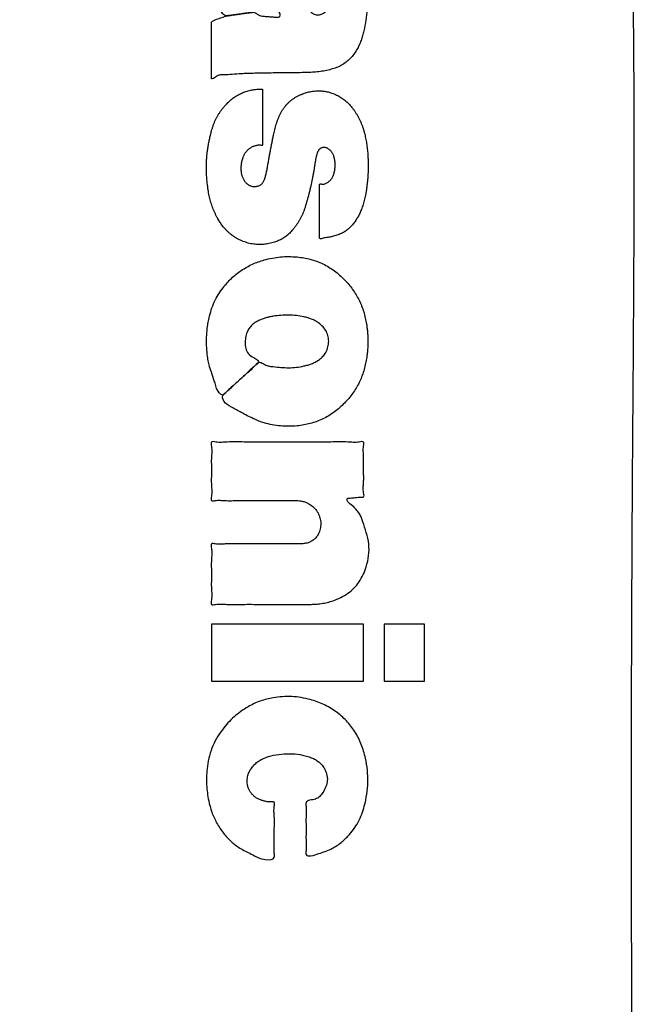
# Model space of a CAD drawing. Units: inches. Extents: x -410 to 57, y -193 to 248.
# Drawn here: x -185 to -182, y 131 to 136 of the extents above; entities that cross this region are included whole.
import ezdxf

# ---------------------------------------------------------------- set-up
doc = ezdxf.new("R2010")
doc.units = ezdxf.units.IN
for name, color, linetype in [('1', 7, 'Continuous'), ('_U_5916_U_5F62_U_7DDA', 7, 'Continuous'), ('_U_6587_U_5B57', 7, 'Continuous')]:
    doc.layers.add(name, color=color, linetype=linetype)

# ---------------------------------------------------------------- blocks, each defined once
blk = doc.blocks.new('a', base_point=(-1290.925, 1374.7218))
at = {"layer": '_U_5916_U_5F62_U_7DDA', "color": 7, "linetype": 'Continuous'}
blk.add_open_spline([(-2618.0925, 1318.1295), (-2618.2111, 1318.2861), (-2618.4538, 1318.6067), (-2618.596, 1319.2591), (-2618.6254, 1319.9686), (-2618.5311, 1321.1255), (-2618.5188, 1322.6847), (-2618.5829, 1324.884), (-2618.5909, 1327.3253), (-2618.5654, 1330.0844), (-2618.5565, 1332.923), (-2618.5654, 1335.7616), (-2618.5908, 1338.5206), (-2618.583, 1340.9621), (-2618.5186, 1343.161), (-2618.5319, 1344.7213), (-2618.6243, 1345.8763), (-2618.5996, 1346.5907), (-2618.4436, 1347.2287), (-2618.1243, 1347.7624), (-2617.5656, 1348.0608), (-2616.9304, 1348.1824), (-2616.2641, 1348.1999), (-2615.2788, 1348.1407), (-2613.9793, 1348.1315), (-2612.2631, 1348.1686), (-2610.4407, 1348.1827), (-2608.6184, 1348.1686), (-2606.9022, 1348.1315), (-2605.6027, 1348.1407), (-2604.6174, 1348.1999), (-2603.9511, 1348.1824), (-2603.3159, 1348.0608), (-2602.7571, 1347.7624), (-2602.4379, 1347.2287), (-2602.2819, 1346.5907), (-2602.2571, 1345.8763), (-2602.3496, 1344.7213), (-2602.3629, 1343.161), (-2602.2985, 1340.9621), (-2602.2906, 1338.5206), (-2602.316, 1335.7616), (-2602.325, 1332.923), (-2602.316, 1330.0844), (-2602.2906, 1327.3254), (-2602.2985, 1324.8839), (-2602.3629, 1322.685), (-2602.3496, 1321.1247), (-2602.2571, 1319.9697), (-2602.2819, 1319.2553), (-2602.4379, 1318.6173), (-2602.7572, 1318.0838), (-2603.3159, 1317.7853), (-2603.9511, 1317.6635), (-2604.6174, 1317.646), (-2605.6027, 1317.7053), (-2606.9022, 1317.7145), (-2608.6184, 1317.6774), (-2610.4408, 1317.6633), (-2612.2631, 1317.6775), (-2613.9795, 1317.7143), (-2615.2782, 1317.7059), (-2616.265, 1317.6451), (-2616.9271, 1317.667), (-2617.5768, 1317.7736), (-2617.9234, 1318.0128), (-2618.0925, 1318.1295)], degree=3, knots=[0, 0, 0, 0, 0.582946, 1.192986, 1.959196, 2.714745, 4.669635, 6.634323, 9.315467, 11.992847, 14.912002, 17.831156, 20.508532, 23.189679, 25.154376, 27.109257, 27.864797, 28.631015, 29.241132, 29.824126, 30.433357, 31.073008, 31.756003, 32.426553, 34.034427, 35.651986, 37.576688, 39.501391, 41.118949, 42.726823, 43.397374, 44.080369, 44.720019, 45.32925, 45.912244, 46.522362, 47.28858, 48.044119, 49.999001, 51.963697, 54.644845, 57.322221, 60.241374, 63.16053, 65.83791, 68.519053, 70.483742, 72.438632, 73.194181, 73.960391, 74.570431, 75.153377, 75.762643, 76.402306, 77.085295, 77.755853, 79.363732, 80.981286, 82.905988, 84.830691, 86.448244, 88.056124, 88.726681, 89.409671, 90.049334, 90.6586, 90.6586, 90.6586, 90.6586], dxfattribs=at)
at = {"layer": '_U_6587_U_5B57', "color": 2, "linetype": 'Continuous'}
for points in [[(-2606.3289, 1334.6369), (-2606.3289, 1334.0942), (-2604.8775, 1334.0942), (-2604.8775, 1334.6369), (-2606.3289, 1334.6369), (-2606.3289, 1334.6369)], [(-2604.6803, 1334.6369), (-2604.6803, 1334.0942), (-2604.2968, 1334.0942), (-2604.2968, 1334.6369), (-2604.6803, 1334.6369), (-2604.6803, 1334.6369)]]:
    blk.add_lwpolyline(points, close=True, dxfattribs=at)
for points, knots in [([(-2606.0441, 1339.8877), (-2606.025, 1339.8888), (-2605.987, 1339.8909), (-2605.9301, 1339.8922), (-2605.8672, 1339.8932), (-2605.7979, 1339.8945), (-2605.7233, 1339.8959), (-2605.6494, 1339.8972), (-2605.5756, 1339.8981), (-2605.5009, 1339.8981), (-2605.4304, 1339.8988), (-2605.3649, 1339.9014), (-2605.3047, 1339.9065), (-2605.2449, 1339.9158), (-2605.1883, 1339.9292), (-2605.1351, 1339.9465), (-2605.0869, 1339.9687), (-2605.0432, 1339.9976), (-2605.0041, 1340.0326), (-2604.9702, 1340.0734), (-2604.9422, 1340.1169), (-2604.9191, 1340.1611), (-2604.9006, 1340.2053), (-2604.886, 1340.2509), (-2604.87, 1340.3151), (-2604.8542, 1340.3982), (-2604.8425, 1340.4991), (-2604.8373, 1340.5993), (-2604.8384, 1340.6997), (-2604.8463, 1340.8009), (-2604.8585, 1340.8829), (-2604.8708, 1340.9444), (-2604.8812, 1340.9858), (-2604.8941, 1341.0266), (-2604.9125, 1341.0739), (-2604.9386, 1341.1268), (-2604.9756, 1341.1817), (-2605.0205, 1341.2293), (-2605.0721, 1341.2697), (-2605.1298, 1341.3022), (-2605.1834, 1341.3227), (-2605.2294, 1341.3344), (-2605.2671, 1341.3404), (-2605.3051, 1341.3427), (-2605.3327, 1341.3407), (-2605.3495, 1341.3372), (-2605.3566, 1341.3357), (-2605.3635, 1341.3346), (-2605.3704, 1341.3312), (-2605.371, 1341.3238), (-2605.3689, 1341.3131), (-2605.3688, 1341.298), (-2605.3712, 1341.2768), (-2605.372, 1341.2525), (-2605.3719, 1341.2232), (-2605.3726, 1341.1918), (-2605.3737, 1341.1576), (-2605.3745, 1341.1225), (-2605.3753, 1341.0864), (-2605.3762, 1341.0502), (-2605.3771, 1341.0151), (-2605.3777, 1340.9809), (-2605.3785, 1340.9496), (-2605.3797, 1340.9203), (-2605.3802, 1340.896), (-2605.3796, 1340.8747), (-2605.3803, 1340.8596), (-2605.3817, 1340.8491), (-2605.3821, 1340.8375), (-2605.3589, 1340.8352), (-2605.3394, 1340.8416), (-2605.3142, 1340.8385), (-2605.2909, 1340.8272), (-2605.2645, 1340.8142), (-2605.2366, 1340.7949), (-2605.2159, 1340.7678), (-2605.2015, 1340.7372), (-2605.1912, 1340.7051), (-2605.1852, 1340.6724), (-2605.183, 1340.6397), (-2605.1842, 1340.607), (-2605.1888, 1340.5741), (-2605.1979, 1340.5419), (-2605.2118, 1340.5119), (-2605.2316, 1340.4855), (-2605.2578, 1340.4653), (-2605.2844, 1340.454), (-2605.3085, 1340.4492), (-2605.3291, 1340.4494), (-2605.3487, 1340.4554), (-2605.3659, 1340.4651), (-2605.3807, 1340.4768), (-2605.3929, 1340.4902), (-2605.4025, 1340.5054), (-2605.4092, 1340.5196), (-2605.4139, 1340.5321), (-2605.4173, 1340.5426), (-2605.4205, 1340.5532), (-2605.4271, 1340.5763), (-2605.4364, 1340.612), (-2605.4474, 1340.6607), (-2605.4571, 1340.7097), (-2605.4653, 1340.7555), (-2605.4726, 1340.7979), (-2605.4794, 1340.8368), (-2605.4866, 1340.8757), (-2605.4952, 1340.9191), (-2605.5056, 1340.9669), (-2605.5182, 1341.019), (-2605.5321, 1341.0707), (-2605.5477, 1341.1204), (-2605.5656, 1341.1677), (-2605.5871, 1341.2118), (-2605.6143, 1341.2526), (-2605.6446, 1341.2886), (-2605.6766, 1341.3202), (-2605.7099, 1341.3467), (-2605.7458, 1341.3684), (-2605.7841, 1341.3857), (-2605.8247, 1341.3982), (-2605.8668, 1341.4064), (-2605.9093, 1341.4108), (-2605.9518, 1341.4112), (-2605.9942, 1341.4074), (-2606.0406, 1341.3989), (-2606.0904, 1341.3844), (-2606.1416, 1341.3621), (-2606.1886, 1341.3333), (-2606.2307, 1341.2989), (-2606.2677, 1341.2591), (-2606.2992, 1341.2139), (-2606.3242, 1341.1641), (-2606.344, 1341.109), (-2606.359, 1341.0503), (-2606.3687, 1340.9893), (-2606.3736, 1340.9286), (-2606.3734, 1340.8686), (-2606.3675, 1340.8088), (-2606.3564, 1340.7487), (-2606.3411, 1340.6888), (-2606.3202, 1340.6316), (-2606.2911, 1340.5789), (-2606.2633, 1340.5315), (-2606.2402, 1340.4872), (-2606.2173, 1340.4523), (-2606.1888, 1340.4391), (-2606.1723, 1340.4413), (-2606.1618, 1340.4432), (-2606.1476, 1340.4452), (-2606.1276, 1340.4477), (-2606.1054, 1340.4507), (-2606.0804, 1340.4543), (-2606.0546, 1340.4579), (-2606.0286, 1340.4614), (-2606.0035, 1340.4647), (-2605.9815, 1340.4678), (-2605.9619, 1340.4711), (-2605.9469, 1340.4727), (-2605.9369, 1340.474), (-2605.9272, 1340.4739), (-2605.9335, 1340.4927), (-2605.9551, 1340.4979), (-2605.9801, 1340.5171), (-2606.0024, 1340.5411), (-2606.0117, 1340.5717), (-2606.0227, 1340.5994), (-2606.0327, 1340.6279), (-2606.0393, 1340.6575), (-2606.0427, 1340.6857), (-2606.0442, 1340.7125), (-2606.0436, 1340.7377), (-2606.0403, 1340.7627), (-2606.0348, 1340.7856), (-2606.0277, 1340.8064), (-2606.0188, 1340.8247), (-2606.0069, 1340.8413), (-2605.9935, 1340.8553), (-2605.9793, 1340.867), (-2605.9645, 1340.8763), (-2605.9485, 1340.8833), (-2605.9287, 1340.8886), (-2605.905, 1340.8905), (-2605.8784, 1340.8859), (-2605.8547, 1340.8731), (-2605.8371, 1340.857), (-2605.824, 1340.8408), (-2605.8145, 1340.8257), (-2605.8066, 1340.8097), (-2605.7965, 1340.7856), (-2605.7848, 1340.753), (-2605.7716, 1340.712), (-2605.7583, 1340.6711), (-2605.7456, 1340.628), (-2605.736, 1340.58), (-2605.7178, 1340.534), (-2605.6938, 1340.4941), (-2605.6743, 1340.4665), (-2605.6698, 1340.4279), (-2605.7134, 1340.4275), (-2605.7482, 1340.4308), (-2605.7894, 1340.4337), (-2605.8236, 1340.4361), (-2605.8541, 1340.4395), (-2605.8817, 1340.4486), (-2605.9032, 1340.4662), (-2605.9232, 1340.4761), (-2605.9368, 1340.4745), (-2605.9472, 1340.4724), (-2605.9615, 1340.4703), (-2605.9815, 1340.468), (-2606.0036, 1340.465), (-2606.0287, 1340.4614), (-2606.0545, 1340.4578), (-2606.0803, 1340.4543), (-2606.1054, 1340.4508), (-2606.1276, 1340.4478), (-2606.1476, 1340.4449), (-2606.1618, 1340.4429), (-2606.1723, 1340.4417), (-2606.1856, 1340.4397), (-2606.2047, 1340.434), (-2606.2294, 1340.4244), (-2606.2545, 1340.4167), (-2606.2756, 1340.4097), (-2606.2923, 1340.4021), (-2606.3058, 1340.3956), (-2606.3193, 1340.3901), (-2606.3294, 1340.3811), (-2606.3298, 1340.3711), (-2606.3282, 1340.3594), (-2606.3279, 1340.343), (-2606.3292, 1340.3194), (-2606.3293, 1340.2926), (-2606.3288, 1340.2603), (-2606.3287, 1340.2258), (-2606.3289, 1340.1882), (-2606.3289, 1340.1495), (-2606.3288, 1340.1096), (-2606.3289, 1340.0698), (-2606.3289, 1340.0311), (-2606.3288, 1339.9935), (-2606.3288, 1339.9589), (-2606.3291, 1339.9266), (-2606.3291, 1339.8999), (-2606.3282, 1339.8765), (-2606.3286, 1339.8597), (-2606.3293, 1339.8482), (-2606.33, 1339.8343), (-2606.2961, 1339.8478), (-2606.2795, 1339.867), (-2606.2443, 1339.8792), (-2606.1963, 1339.877), (-2606.1298, 1339.881), (-2606.0731, 1339.8855), (-2606.0441, 1339.8877)], [0, 0, 0, 0, 0.057461, 0.114179, 0.170716, 0.246194, 0.321905, 0.394823, 0.467678, 0.543305, 0.618966, 0.679357, 0.739711, 0.800171, 0.860705, 0.914235, 0.967648, 1.019266, 1.070913, 1.124402, 1.177966, 1.225905, 1.273766, 1.321572, 1.369443, 1.472223, 1.574986, 1.67402, 1.773049, 1.875797, 1.978549, 2.021289, 2.063992, 2.106683, 2.149439, 2.2163, 2.283031, 2.347355, 2.411835, 2.478769, 2.545427, 2.583152, 2.621232, 2.659748, 2.697062, 2.703818, 2.711057, 2.718846, 2.725346, 2.731605, 2.739194, 2.75845, 2.776376, 2.803427, 2.831088, 2.86441, 2.897514, 2.933618, 2.969801, 3.005981, 3.042087, 3.075203, 3.108513, 3.136136, 3.163218, 3.181199, 3.200357, 3.207815, 3.214084, 3.231683, 3.259197, 3.28247, 3.303692, 3.337146, 3.370786, 3.404243, 3.438113, 3.471751, 3.505205, 3.537483, 3.569812, 3.603375, 3.636986, 3.669716, 3.702234, 3.734821, 3.76766, 3.788138, 3.808326, 3.828592, 3.849092, 3.867166, 3.885115, 3.903012, 3.920965, 3.932018, 3.943057, 3.954103, 3.965154, 4.015074, 4.064991, 4.114952, 4.164916, 4.204436, 4.243954, 4.283527, 4.323102, 4.376665, 4.430221, 4.483801, 4.537429, 4.586465, 4.63538, 4.684231, 4.733217, 4.776181, 4.819056, 4.860423, 4.901804, 4.944713, 4.987667, 5.030191, 5.072663, 5.115122, 5.157639, 5.214056, 5.270425, 5.324596, 5.378802, 5.433013, 5.487165, 5.543471, 5.599857, 5.662387, 5.724944, 5.785047, 5.844975, 5.904712, 5.964953, 6.028284, 6.089942, 6.146857, 6.208801, 6.254701, 6.296911, 6.332699, 6.339577, 6.346651, 6.364722, 6.382619, 6.407191, 6.431797, 6.458512, 6.48538, 6.51026, 6.534558, 6.551829, 6.570529, 6.578286, 6.58449, 6.593561, 6.619828, 6.651069, 6.686302, 6.716023, 6.74559, 6.776164, 6.806326, 6.836313, 6.861476, 6.88663, 6.911799, 6.937021, 6.957346, 6.977583, 6.997863, 7.018234, 7.035646, 7.052978, 7.070313, 7.087764, 7.114503, 7.140988, 7.167443, 7.194153, 7.212047, 7.229853, 7.247638, 7.26544, 7.308242, 7.351318, 7.394846, 7.437178, 7.486203, 7.541201, 7.585011, 7.623993, 7.64744, 7.679115, 7.724161, 7.763866, 7.800004, 7.827635, 7.85593, 7.885103, 7.911765, 7.918639, 7.925725, 7.943808, 7.961696, 7.986245, 8.010874, 8.037676, 8.064456, 8.089047, 8.113635, 8.131609, 8.149601, 8.156585, 8.163548, 8.189746, 8.216255, 8.242806, 8.268755, 8.282797, 8.297714, 8.31364, 8.327263, 8.334493, 8.342395, 8.363184, 8.383307, 8.413283, 8.443565, 8.480204, 8.516731, 8.556515, 8.596352, 8.636206, 8.675974, 8.712427, 8.74914, 8.779635, 8.809396, 8.829044, 8.850293, 8.85865, 8.865388, 8.88576, 8.927351, 8.960461, 8.988679, 9.072052, 9.159464, 9.159464, 9.159464, 9.159464]), ([(-2605.8025, 1338.9547), (-2605.8032, 1338.9515), (-2605.8047, 1338.9452), (-2605.807, 1338.9357), (-2605.8094, 1338.9263), (-2605.8128, 1338.9134), (-2605.8172, 1338.8973), (-2605.8227, 1338.8804), (-2605.8285, 1338.8663), (-2605.8344, 1338.8551), (-2605.8418, 1338.8452), (-2605.8504, 1338.8364), (-2605.8601, 1338.8289), (-2605.8708, 1338.8226), (-2605.8825, 1338.8177), (-2605.8951, 1338.8142), (-2605.9085, 1338.8122), (-2605.9222, 1338.8118), (-2605.9356, 1338.8131), (-2605.9487, 1338.816), (-2605.9612, 1338.8206), (-2605.9732, 1338.8268), (-2605.9844, 1338.8347), (-2605.9948, 1338.8439), (-2606.0045, 1338.854), (-2606.0132, 1338.8649), (-2606.0209, 1338.8762), (-2606.0276, 1338.888), (-2606.0333, 1338.9002), (-2606.0379, 1338.9131), (-2606.0415, 1338.9265), (-2606.0445, 1338.9419), (-2606.0468, 1338.9591), (-2606.048, 1338.9776), (-2606.0481, 1338.996), (-2606.047, 1339.0141), (-2606.0447, 1339.032), (-2606.0411, 1339.05), (-2606.0364, 1339.068), (-2606.0312, 1339.0838), (-2606.026, 1339.0971), (-2606.0211, 1339.108), (-2606.0155, 1339.1184), (-2606.0094, 1339.1284), (-2606.0025, 1339.1382), (-2605.9943, 1339.1486), (-2605.9846, 1339.1593), (-2605.9732, 1339.1698), (-2605.9609, 1339.1789), (-2605.9478, 1339.1867), (-2605.9338, 1339.1933), (-2605.9196, 1339.1982), (-2605.9059, 1339.2015), (-2605.8934, 1339.2044), (-2605.8812, 1339.2085), (-2605.8685, 1339.2088), (-2605.8569, 1339.2065), (-2605.8479, 1339.2034), (-2605.8413, 1339.2074), (-2605.8414, 1339.2106), (-2605.8415, 1339.2132), (-2605.8416, 1339.2169), (-2605.8414, 1339.2223), (-2605.8414, 1339.2287), (-2605.8415, 1339.2368), (-2605.8415, 1339.2457), (-2605.8415, 1339.2561), (-2605.8415, 1339.2671), (-2605.8415, 1339.2795), (-2605.8415, 1339.2925), (-2605.8415, 1339.3066), (-2605.8415, 1339.3212), (-2605.8415, 1339.3366), (-2605.8415, 1339.3525), (-2605.8415, 1339.3691), (-2605.8415, 1339.3859), (-2605.8415, 1339.4033), (-2605.8415, 1339.4209), (-2605.8415, 1339.4388), (-2605.8415, 1339.4567), (-2605.8415, 1339.4748), (-2605.8415, 1339.4929), (-2605.8415, 1339.5108), (-2605.8415, 1339.5287), (-2605.8415, 1339.5463), (-2605.8415, 1339.5636), (-2605.8415, 1339.5805), (-2605.8415, 1339.5971), (-2605.8415, 1339.613), (-2605.8415, 1339.6284), (-2605.8415, 1339.643), (-2605.8415, 1339.6571), (-2605.8415, 1339.6701), (-2605.8414, 1339.6825), (-2605.8414, 1339.6935), (-2605.8416, 1339.7039), (-2605.8415, 1339.7128), (-2605.8412, 1339.7209), (-2605.8413, 1339.7272), (-2605.8419, 1339.7326), (-2605.8417, 1339.7365), (-2605.8411, 1339.7389), (-2605.8412, 1339.7407), (-2605.8426, 1339.7407), (-2605.8443, 1339.7404), (-2605.8467, 1339.7403), (-2605.8498, 1339.7406), (-2605.8532, 1339.7406), (-2605.8569, 1339.7405), (-2605.8607, 1339.7405), (-2605.8641, 1339.7405), (-2605.8673, 1339.7405), (-2605.8696, 1339.7405), (-2605.8713, 1339.7405), (-2605.8801, 1339.7405), (-2605.8964, 1339.7401), (-2605.9201, 1339.7382), (-2605.9433, 1339.7347), (-2605.9662, 1339.7298), (-2605.989, 1339.7233), (-2606.011, 1339.7156), (-2606.032, 1339.7072), (-2606.0518, 1339.6982), (-2606.0709, 1339.6885), (-2606.0892, 1339.6781), (-2606.1068, 1339.6669), (-2606.1239, 1339.6547), (-2606.1405, 1339.6417), (-2606.1567, 1339.6277), (-2606.1724, 1339.6127), (-2606.1893, 1339.5953), (-2606.207, 1339.5756), (-2606.225, 1339.5536), (-2606.2417, 1339.5311), (-2606.2571, 1339.5082), (-2606.2712, 1339.4847), (-2606.2841, 1339.4604), (-2606.2958, 1339.4355), (-2606.3064, 1339.4095), (-2606.3158, 1339.3827), (-2606.3256, 1339.3507), (-2606.3356, 1339.3139), (-2606.3454, 1339.2726), (-2606.354, 1339.2315), (-2606.3613, 1339.1909), (-2606.3672, 1339.1503), (-2606.3717, 1339.11), (-2606.3749, 1339.0696), (-2606.3768, 1339.0291), (-2606.3774, 1338.9885), (-2606.3766, 1338.9475), (-2606.3744, 1338.9063), (-2606.371, 1338.8644), (-2606.3664, 1338.8222), (-2606.3611, 1338.7846), (-2606.3557, 1338.7521), (-2606.3503, 1338.725), (-2606.3441, 1338.6985), (-2606.3372, 1338.6726), (-2606.3293, 1338.6471), (-2606.3206, 1338.6219), (-2606.311, 1338.5969), (-2606.3003, 1338.5718), (-2606.2887, 1338.5467), (-2606.2773, 1338.524), (-2606.2665, 1338.5038), (-2606.2564, 1338.4865), (-2606.2457, 1338.4697), (-2606.2344, 1338.4534), (-2606.2223, 1338.4374), (-2606.2079, 1338.4197), (-2606.1911, 1338.4008), (-2606.1717, 1338.3813), (-2606.1513, 1338.3631), (-2606.1302, 1338.3464), (-2606.1083, 1338.331), (-2606.0858, 1338.3172), (-2606.0626, 1338.3048), (-2606.0388, 1338.2938), (-2606.0144, 1338.2843), (-2605.9896, 1338.2763), (-2605.9644, 1338.2699), (-2605.9387, 1338.2649), (-2605.9127, 1338.2616), (-2605.8865, 1338.2597), (-2605.86, 1338.2594), (-2605.8333, 1338.2608), (-2605.8066, 1338.2637), (-2605.7797, 1338.2682), (-2605.7529, 1338.2743), (-2605.7285, 1338.2814), (-2605.7068, 1338.289), (-2605.6879, 1338.2966), (-2605.6697, 1338.3052), (-2605.6523, 1338.3146), (-2605.6356, 1338.3249), (-2605.6195, 1338.3363), (-2605.6041, 1338.3486), (-2605.5891, 1338.362), (-2605.5747, 1338.3764), (-2605.5591, 1338.3936), (-2605.5426, 1338.4133), (-2605.5256, 1338.4355), (-2605.5097, 1338.4581), (-2605.4951, 1338.481), (-2605.4816, 1338.5044), (-2605.4693, 1338.5284), (-2605.458, 1338.5531), (-2605.4476, 1338.5787), (-2605.4383, 1338.6051), (-2605.4312, 1338.6279), (-2605.4258, 1338.6467), (-2605.4216, 1338.6612), (-2605.4175, 1338.6757), (-2605.4116, 1338.6965), (-2605.4042, 1338.7235), (-2605.3957, 1338.7565), (-2605.3876, 1338.7891), (-2605.3801, 1338.8213), (-2605.373, 1338.8534), (-2605.3664, 1338.8856), (-2605.3601, 1338.9181), (-2605.3543, 1338.9512), (-2605.3488, 1338.9848), (-2605.3446, 1339.0126), (-2605.3412, 1339.034), (-2605.3387, 1339.0488), (-2605.336, 1339.0634), (-2605.3331, 1339.078), (-2605.3301, 1339.0927), (-2605.327, 1339.106), (-2605.324, 1339.1176), (-2605.321, 1339.1275), (-2605.3176, 1339.1374), (-2605.3137, 1339.1465), (-2605.3092, 1339.1546), (-2605.3042, 1339.1617), (-2605.2983, 1339.1679), (-2605.2918, 1339.1732), (-2605.2847, 1339.1775), (-2605.2771, 1339.181), (-2605.2691, 1339.1834), (-2605.2608, 1339.1848), (-2605.2524, 1339.1852), (-2605.2439, 1339.1844), (-2605.2355, 1339.1826), (-2605.2295, 1339.1803), (-2605.2261, 1339.1787), (-2605.2248, 1339.1781), (-2605.2236, 1339.1775), (-2605.219, 1339.175), (-2605.2112, 1339.1702), (-2605.201, 1339.1623), (-2605.1916, 1339.1536), (-2605.1833, 1339.1442), (-2605.176, 1339.134), (-2605.1697, 1339.123), (-2605.1646, 1339.1112), (-2605.1598, 1339.0971), (-2605.1556, 1339.0811), (-2605.1521, 1339.0633), (-2605.1497, 1339.0455), (-2605.1484, 1339.0279), (-2605.1482, 1339.0104), (-2605.1492, 1338.9929), (-2605.1514, 1338.9754), (-2605.1547, 1338.9578), (-2605.1589, 1338.9402), (-2605.1641, 1338.9238), (-2605.1701, 1338.909), (-2605.1768, 1338.896), (-2605.1849, 1338.884), (-2605.1941, 1338.8732), (-2605.2042, 1338.8633), (-2605.2154, 1338.8548), (-2605.2277, 1338.8481), (-2605.2402, 1338.8421), (-2605.2528, 1338.8352), (-2605.2669, 1338.8335), (-2605.2799, 1338.8357), (-2605.29, 1338.8388), (-2605.2971, 1338.8344), (-2605.2971, 1338.8309), (-2605.297, 1338.8284), (-2605.2969, 1338.8249), (-2605.297, 1338.8196), (-2605.297, 1338.8135), (-2605.297, 1338.8057), (-2605.297, 1338.7971), (-2605.297, 1338.7871), (-2605.297, 1338.7764), (-2605.297, 1338.7645), (-2605.297, 1338.752), (-2605.297, 1338.7384), (-2605.297, 1338.7244), (-2605.297, 1338.7095), (-2605.297, 1338.6942), (-2605.297, 1338.6782), (-2605.297, 1338.6619), (-2605.297, 1338.6452), (-2605.297, 1338.6282), (-2605.297, 1338.611), (-2605.297, 1338.5937), (-2605.297, 1338.5763), (-2605.297, 1338.5589), (-2605.297, 1338.5416), (-2605.297, 1338.5243), (-2605.297, 1338.5074), (-2605.297, 1338.4907), (-2605.297, 1338.4744), (-2605.297, 1338.4584), (-2605.297, 1338.4431), (-2605.297, 1338.4282), (-2605.297, 1338.4142), (-2605.297, 1338.4006), (-2605.297, 1338.3881), (-2605.297, 1338.3762), (-2605.297, 1338.3655), (-2605.297, 1338.3555), (-2605.297, 1338.3469), (-2605.297, 1338.3391), (-2605.297, 1338.333), (-2605.2969, 1338.3277), (-2605.297, 1338.3242), (-2605.297, 1338.3217), (-2605.2971, 1338.3171), (-2605.286, 1338.3101), (-2605.2704, 1338.3172), (-2605.2505, 1338.3228), (-2605.2292, 1338.3268), (-2605.2075, 1338.3275), (-2605.1866, 1338.3319), (-2605.1651, 1338.3377), (-2605.1433, 1338.3441), (-2605.1216, 1338.3513), (-2605.1002, 1338.3598), (-2605.0796, 1338.3696), (-2605.0599, 1338.3806), (-2605.0414, 1338.393), (-2605.0239, 1338.4066), (-2605.0072, 1338.4217), (-2604.9915, 1338.4383), (-2604.9772, 1338.4553), (-2604.9643, 1338.4721), (-2604.9528, 1338.4883), (-2604.942, 1338.5047), (-2604.932, 1338.5214), (-2604.9228, 1338.5384), (-2604.914, 1338.556), (-2604.906, 1338.5742), (-2604.8977, 1338.5948), (-2604.8893, 1338.6174), (-2604.8811, 1338.6418), (-2604.8738, 1338.6661), (-2604.8674, 1338.6908), (-2604.8619, 1338.7159), (-2604.8564, 1338.7453), (-2604.851, 1338.7786), (-2604.8459, 1338.8153), (-2604.8416, 1338.8517), (-2604.8382, 1338.8875), (-2604.8357, 1338.9232), (-2604.8341, 1338.959), (-2604.8334, 1338.9949), (-2604.8336, 1339.0315), (-2604.8346, 1339.0686), (-2604.8362, 1339.1025), (-2604.8383, 1339.1328), (-2604.8406, 1339.1591), (-2604.8435, 1339.185), (-2604.8469, 1339.2104), (-2604.8509, 1339.2358), (-2604.8555, 1339.2614), (-2604.8608, 1339.2873), (-2604.8669, 1339.3141), (-2604.8739, 1339.3415), (-2604.882, 1339.369), (-2604.8912, 1339.3958), (-2604.9015, 1339.4216), (-2604.9128, 1339.4468), (-2604.9254, 1339.4715), (-2604.9391, 1339.4956), (-2604.9542, 1339.5195), (-2604.9704, 1339.5431), (-2604.9871, 1339.5651), (-2605.0037, 1339.5852), (-2605.0201, 1339.6032), (-2605.0374, 1339.62), (-2605.0553, 1339.6354), (-2605.074, 1339.6497), (-2605.0935, 1339.6628), (-2605.1139, 1339.6748), (-2605.1354, 1339.6857), (-2605.1576, 1339.6955), (-2605.1787, 1339.7034), (-2605.1982, 1339.7097), (-2605.2156, 1339.7145), (-2605.2331, 1339.7183), (-2605.2507, 1339.7213), (-2605.2687, 1339.7232), (-2605.2886, 1339.7245), (-2605.3101, 1339.725), (-2605.3329, 1339.7243), (-2605.3552, 1339.7224), (-2605.3772, 1339.7194), (-2605.3989, 1339.715), (-2605.4206, 1339.7094), (-2605.4424, 1339.7026), (-2605.4655, 1339.694), (-2605.4897, 1339.6835), (-2605.5143, 1339.6709), (-2605.5377, 1339.6569), (-2605.5597, 1339.6416), (-2605.5804, 1339.6249), (-2605.5998, 1339.6069), (-2605.6178, 1339.5875), (-2605.6345, 1339.5667), (-2605.6499, 1339.5448), (-2605.6639, 1339.5213), (-2605.6763, 1339.4967), (-2605.6874, 1339.4711), (-2605.6975, 1339.4452), (-2605.7065, 1339.4192), (-2605.7148, 1339.3934), (-2605.7222, 1339.3673), (-2605.7287, 1339.3407), (-2605.7355, 1339.3091), (-2605.743, 1339.2729), (-2605.7509, 1339.2328), (-2605.7586, 1339.1933), (-2605.7661, 1339.1542), (-2605.7734, 1339.1151), (-2605.7806, 1339.0755), (-2605.7876, 1339.0352), (-2605.7935, 1339.0014), (-2605.7983, 1338.9745), (-2605.8011, 1338.9613), (-2605.8025, 1338.9547)], [0, 0, 0, 0, 0.009757, 0.019515, 0.029275, 0.039035, 0.059284, 0.079548, 0.092281, 0.104976, 0.117199, 0.129451, 0.141702, 0.153939, 0.166672, 0.179421, 0.19327, 0.207111, 0.220417, 0.233724, 0.247028, 0.260322, 0.274123, 0.287941, 0.302037, 0.316127, 0.329631, 0.343132, 0.356634, 0.370135, 0.384211, 0.398295, 0.417141, 0.435988, 0.45408, 0.472166, 0.490251, 0.508343, 0.527181, 0.546019, 0.55808, 0.570135, 0.581762, 0.59339, 0.605477, 0.61757, 0.633192, 0.648807, 0.663879, 0.678937, 0.694579, 0.71033, 0.723762, 0.736797, 0.74882, 0.762436, 0.774097, 0.784259, 0.790575, 0.79211, 0.793772, 0.798432, 0.802958, 0.810211, 0.817533, 0.827231, 0.836901, 0.848676, 0.860461, 0.87404, 0.887616, 0.90269, 0.917765, 0.934038, 0.950311, 0.967482, 0.984653, 1.002423, 1.020193, 1.038263, 1.056333, 1.074402, 1.092472, 1.110242, 1.128012, 1.145184, 1.162355, 1.178627, 1.1949, 1.209978, 1.22505, 1.238619, 1.252204, 1.264009, 1.275765, 1.285378, 1.295133, 1.302598, 1.309712, 1.313974, 1.318923, 1.320871, 1.322185, 1.323182, 1.324503, 1.32752, 1.330247, 1.333921, 1.337705, 1.341448, 1.345163, 1.348029, 1.350899, 1.352047, 1.353194, 1.377204, 1.40122, 1.424351, 1.447477, 1.471454, 1.495439, 1.517407, 1.539372, 1.560501, 1.58163, 1.602479, 1.623328, 1.644467, 1.665605, 1.687587, 1.709573, 1.738352, 1.767131, 1.794798, 1.822463, 1.849751, 1.877041, 1.904711, 1.932377, 1.961157, 1.989944, 2.032834, 2.075723, 2.117245, 2.158764, 2.199455, 2.240148, 2.280564, 2.32098, 2.361681, 2.402381, 2.443921, 2.485463, 2.528383, 2.571303, 2.599277, 2.627248, 2.654156, 2.681066, 2.707619, 2.734171, 2.761082, 2.787995, 2.815973, 2.843952, 2.86427, 2.884583, 2.904174, 2.923767, 2.944129, 2.964493, 2.992226, 3.019957, 3.047011, 3.074066, 3.100618, 3.127168, 3.153388, 3.179607, 3.205662, 3.231716, 3.257769, 3.283823, 3.310039, 3.336257, 3.362803, 3.38935, 3.416397, 3.443445, 3.47117, 3.498895, 3.51951, 3.54012, 3.559951, 3.579783, 3.599351, 3.618921, 3.638761, 3.658598, 3.679217, 3.699842, 3.72817, 3.756497, 3.783734, 3.810967, 3.837837, 3.86471, 3.891961, 3.919209, 3.947561, 3.975917, 3.991004, 4.00609, 4.021221, 4.036353, 4.070829, 4.105306, 4.138472, 4.171637, 4.204376, 4.237115, 4.270314, 4.303512, 4.338051, 4.372594, 4.387794, 4.402991, 4.417649, 4.43231, 4.447551, 4.462787, 4.473157, 4.48353, 4.493973, 4.504416, 4.513135, 4.521837, 4.530258, 4.538693, 4.547007, 4.555317, 4.563631, 4.571943, 4.58037, 4.588805, 4.597548, 4.606267, 4.607667, 4.609066, 4.610406, 4.611747, 4.6248, 4.637885, 4.650428, 4.662956, 4.675483, 4.688009, 4.701036, 4.714075, 4.732444, 4.750814, 4.76849, 4.78616, 4.803601, 4.821041, 4.838715, 4.856394, 4.874768, 4.893143, 4.907913, 4.92266, 4.936899, 4.95116, 4.965168, 4.979182, 4.993276, 5.007157, 5.020824, 5.035921, 5.048801, 5.060102, 5.067174, 5.068661, 5.070255, 5.074738, 5.079108, 5.086103, 5.093155, 5.1025, 5.111821, 5.123171, 5.134529, 5.147615, 5.160699, 5.175228, 5.189757, 5.20544, 5.221124, 5.237673, 5.254222, 5.271349, 5.288475, 5.30589, 5.323306, 5.340721, 5.358136, 5.375262, 5.392389, 5.408938, 5.425488, 5.441171, 5.456854, 5.471383, 5.485912, 5.498996, 5.512082, 5.523439, 5.53479, 5.544115, 5.553456, 5.5605, 5.567503, 5.57189, 5.576356, 5.577933, 5.579435, 5.590051, 5.607855, 5.62873, 5.652556, 5.672561, 5.693906, 5.71635, 5.739312, 5.76195, 5.785035, 5.808206, 5.83043, 5.852634, 5.874845, 5.897056, 5.920178, 5.943308, 5.963487, 5.983661, 6.003039, 6.022417, 6.041804, 6.061189, 6.081389, 6.101593, 6.127637, 6.153678, 6.178803, 6.203926, 6.23, 6.256078, 6.293625, 6.331171, 6.367289, 6.403405, 6.439046, 6.474687, 6.510814, 6.54694, 6.584508, 6.622076, 6.648808, 6.675539, 6.701213, 6.726888, 6.75257, 6.778252, 6.80501, 6.831769, 6.860802, 6.889831, 6.917745, 6.945662, 6.973191, 7.000717, 7.028603, 7.056492, 7.085474, 7.114457, 7.139144, 7.163825, 7.187563, 7.211304, 7.234717, 7.258127, 7.281845, 7.305566, 7.330213, 7.354858, 7.373167, 7.391474, 7.409127, 7.426779, 7.445094, 7.463416, 7.48649, 7.50956, 7.531696, 7.553831, 7.575973, 7.598116, 7.621202, 7.644291, 7.672197, 7.7001, 7.727044, 7.753989, 7.780443, 7.806893, 7.833343, 7.859797, 7.886746, 7.913688, 7.941584, 7.969491, 7.997311, 8.025129, 8.051896, 8.078658, 8.10641, 8.13417, 8.175611, 8.217048, 8.256819, 8.296591, 8.336345, 8.376096, 8.417477, 8.458863, 8.479132, 8.499395, 8.499395, 8.499395, 8.499395]), ([(-2606.044, 1338.0129), (-2606.0762, 1337.9886), (-2606.1407, 1337.9399), (-2606.2113, 1337.8583), (-2606.2648, 1337.7816), (-2606.3028, 1337.7113), (-2606.3316, 1337.6368), (-2606.3503, 1337.5673), (-2606.3626, 1337.5041), (-2606.3702, 1337.448), (-2606.3745, 1337.3916), (-2606.3759, 1337.3351), (-2606.3745, 1337.2786), (-2606.3701, 1337.2218), (-2606.3629, 1337.1657), (-2606.3511, 1337.1046), (-2606.3292, 1337.0369), (-2606.2959, 1336.9526), (-2606.2844, 1336.8796), (-2606.2286, 1336.81), (-2606.1991, 1336.8384), (-2606.1761, 1336.8641), (-2606.1419, 1336.8973), (-2606.0951, 1336.9361), (-2606.0471, 1336.9786), (-2606.0007, 1337.0225), (-2605.9586, 1337.0661), (-2605.922, 1337.0977), (-2605.894, 1337.1174), (-2605.8669, 1337.1416), (-2605.9178, 1337.1812), (-2605.9657, 1337.1989), (-2606.0034, 1337.2549), (-2606.0069, 1337.3126), (-2606.0049, 1337.3695), (-2605.9919, 1337.4201), (-2605.9701, 1337.4603), (-2605.9446, 1337.491), (-2605.9132, 1337.5157), (-2605.8794, 1337.5345), (-2605.8447, 1337.5492), (-2605.8099, 1337.5605), (-2605.7744, 1337.5693), (-2605.7264, 1337.5782), (-2605.6655, 1337.585), (-2605.5921, 1337.5866), (-2605.5187, 1337.5822), (-2605.4578, 1337.5726), (-2605.4094, 1337.5605), (-2605.3732, 1337.5484), (-2605.3384, 1337.5327), (-2605.3007, 1337.5098), (-2605.2629, 1337.4767), (-2605.2306, 1337.4311), (-2605.2125, 1337.3788), (-2605.2084, 1337.3236), (-2605.219, 1337.2686), (-2605.2383, 1337.228), (-2605.2576, 1337.2011), (-2605.2721, 1337.1849), (-2605.2885, 1337.1705), (-2605.3106, 1337.1545), (-2605.3386, 1337.1376), (-2605.3732, 1337.1216), (-2605.4094, 1337.1096), (-2605.4578, 1337.0978), (-2605.5187, 1337.0875), (-2605.5922, 1337.0831), (-2605.6655, 1337.0871), (-2605.7261, 1337.0935), (-2605.7746, 1337.0979), (-2605.8119, 1337.1089), (-2605.8416, 1337.1292), (-2605.8759, 1337.1415), (-2605.8984, 1337.1224), (-2605.9198, 1337.0946), (-2605.9538, 1337.0615), (-2606.0014, 1337.0237), (-2606.0493, 1336.981), (-2606.0957, 1336.9365), (-2606.1391, 1336.8938), (-2606.1744, 1336.8629), (-2606.2017, 1336.841), (-2606.2301, 1336.8169), (-2606.2111, 1336.7468), (-2606.1328, 1336.7074), (-2606.0377, 1336.653), (-2605.9346, 1336.5989), (-2605.8358, 1336.5586), (-2605.7484, 1336.5386), (-2605.6702, 1336.5276), (-2605.5908, 1336.5242), (-2605.4955, 1336.5294), (-2605.385, 1336.5484), (-2605.2634, 1336.5916), (-2605.1534, 1336.6594), (-2605.0592, 1336.7433), (-2604.9796, 1336.8375), (-2604.9171, 1336.9405), (-2604.8735, 1337.0528), (-2604.8527, 1337.1445), (-2604.8433, 1337.2114), (-2604.8393, 1337.2525), (-2604.837, 1337.2937), (-2604.8363, 1337.335), (-2604.837, 1337.3763), (-2604.8393, 1337.4176), (-2604.8433, 1337.4587), (-2604.8527, 1337.5256), (-2604.8735, 1337.6173), (-2604.9171, 1337.7296), (-2604.9796, 1337.8327), (-2605.0591, 1337.927), (-2605.1534, 1338.0108), (-2605.2634, 1338.0785), (-2605.3849, 1338.1219), (-2605.4956, 1338.1409), (-2605.591, 1338.1459), (-2605.6698, 1338.1426), (-2605.748, 1338.1316), (-2605.8384, 1338.11), (-2605.9401, 1338.075), (-2606.0094, 1338.0335), (-2606.044, 1338.0129)], [0, 0, 0, 0, 0.120706, 0.241768, 0.321613, 0.401197, 0.480785, 0.560501, 0.617056, 0.673601, 0.730261, 0.786779, 0.842989, 0.899802, 0.957473, 1.012897, 1.085965, 1.172132, 1.276291, 1.336974, 1.358796, 1.385127, 1.444083, 1.49961, 1.568154, 1.636207, 1.690959, 1.750718, 1.777994, 1.798973, 1.84332, 1.91477, 1.972607, 2.028515, 2.086349, 2.14332, 2.183022, 2.222771, 2.262326, 2.301987, 2.338588, 2.375134, 2.411695, 2.448275, 2.521628, 2.595043, 2.668427, 2.741748, 2.779842, 2.817897, 2.855969, 2.894137, 2.949975, 3.005629, 3.059712, 3.113983, 3.16988, 3.225613, 3.247404, 3.269117, 3.290826, 3.312599, 3.350735, 3.388804, 3.426821, 3.464912, 3.538273, 3.611662, 3.685319, 3.758338, 3.794265, 3.83173, 3.872318, 3.905573, 3.927852, 3.95395, 4.012743, 4.068496, 4.136656, 4.205094, 4.261249, 4.319554, 4.345003, 4.36763, 4.425438, 4.517975, 4.625318, 4.755943, 4.866644, 4.944005, 5.024302, 5.103432, 5.181904, 5.310259, 5.43857, 5.566642, 5.695268, 5.815514, 5.935278, 6.055126, 6.175151, 6.216468, 6.257738, 6.299023, 6.340327, 6.381631, 6.422915, 6.464185, 6.505502, 6.625601, 6.745521, 6.86529, 6.985552, 7.114195, 7.242204, 7.37032, 7.498899, 7.577815, 7.656499, 7.735231, 7.814171, 7.9352, 8.055899, 8.055899, 8.055899, 8.055899]), ([(-2604.9493, 1335.7325), (-2604.9377, 1335.7191), (-2604.9168, 1335.6948), (-2604.8971, 1335.6535), (-2604.8778, 1335.5931), (-2604.8494, 1335.5116), (-2604.8234, 1335.4042), (-2604.8251, 1335.2923), (-2604.8477, 1335.1945), (-2604.8793, 1335.1104), (-2604.9177, 1335.0414), (-2604.9673, 1334.9811), (-2605.0265, 1334.9301), (-2605.0945, 1334.8899), (-2605.1614, 1334.8629), (-2605.2234, 1334.8453), (-2605.2791, 1334.8346), (-2605.3354, 1334.8287), (-2605.3799, 1334.8271), (-2605.4122, 1334.827), (-2605.4433, 1334.8272), (-2605.4853, 1334.8272), (-2605.5457, 1334.8271), (-2605.6134, 1334.8271), (-2605.6921, 1334.8271), (-2605.7745, 1334.827), (-2605.8603, 1334.827), (-2605.9463, 1334.8277), (-2606.0291, 1334.8275), (-2606.1079, 1334.8253), (-2606.1748, 1334.8257), (-2606.2341, 1334.8317), (-2606.2788, 1334.8297), (-2606.3088, 1334.8231), (-2606.3324, 1334.8238), (-2606.3334, 1334.8485), (-2606.3261, 1334.8791), (-2606.3242, 1334.9247), (-2606.3302, 1334.9823), (-2606.33, 1335.0455), (-2606.3282, 1335.1154), (-2606.3301, 1335.1852), (-2606.3303, 1335.2484), (-2606.324, 1335.3059), (-2606.326, 1335.3517), (-2606.3337, 1335.3822), (-2606.3325, 1335.4065), (-2606.3108, 1335.407), (-2606.2838, 1335.4014), (-2606.2437, 1335.3997), (-2606.1903, 1335.4048), (-2606.1301, 1335.4051), (-2606.0593, 1335.4033), (-2605.9848, 1335.4031), (-2605.9075, 1335.4037), (-2605.8303, 1335.4038), (-2605.7563, 1335.4036), (-2605.6855, 1335.4035), (-2605.6246, 1335.4036), (-2605.5703, 1335.4038), (-2605.5324, 1335.4037), (-2605.5045, 1335.4034), (-2605.4857, 1335.4035), (-2605.4664, 1335.4042), (-2605.4464, 1335.4061), (-2605.4267, 1335.4097), (-2605.4022, 1335.4165), (-2605.3737, 1335.4284), (-2605.3437, 1335.449), (-2605.32, 1335.4766), (-2605.3, 1335.5135), (-2605.2865, 1335.5596), (-2605.2845, 1335.6126), (-2605.2949, 1335.664), (-2605.3171, 1335.7116), (-2605.3509, 1335.7525), (-2605.3881, 1335.7809), (-2605.4235, 1335.7991), (-2605.4547, 1335.8099), (-2605.4872, 1335.8157), (-2605.5149, 1335.8174), (-2605.5375, 1335.8175), (-2605.5644, 1335.8172), (-2605.6007, 1335.8171), (-2605.6528, 1335.8174), (-2605.7113, 1335.8174), (-2605.7792, 1335.8173), (-2605.8503, 1335.8172), (-2605.9244, 1335.8172), (-2605.9986, 1335.8178), (-2606.0701, 1335.8176), (-2606.1381, 1335.8159), (-2606.1958, 1335.8162), (-2606.2472, 1335.821), (-2606.2856, 1335.8194), (-2606.3115, 1335.8141), (-2606.3324, 1335.8146), (-2606.3335, 1335.838), (-2606.326, 1335.8676), (-2606.3241, 1335.9119), (-2606.3303, 1335.9676), (-2606.3301, 1336.0288), (-2606.3283, 1336.0964), (-2606.33, 1336.1641), (-2606.3302, 1336.2253), (-2606.3245, 1336.2811), (-2606.3263, 1336.3252), (-2606.3332, 1336.3549), (-2606.3323, 1336.3789), (-2606.3086, 1336.3798), (-2606.2778, 1336.3728), (-2606.2316, 1336.3707), (-2606.1688, 1336.3772), (-2606.0971, 1336.3776), (-2606.0099, 1336.3751), (-2605.9165, 1336.3749), (-2605.815, 1336.3758), (-2605.7107, 1336.3758), (-2605.6032, 1336.3755), (-2605.4957, 1336.3758), (-2605.3914, 1336.3758), (-2605.2899, 1336.3749), (-2605.1964, 1336.3751), (-2605.1092, 1336.3777), (-2605.0375, 1336.3773), (-2604.9749, 1336.3706), (-2604.9285, 1336.3727), (-2604.8978, 1336.38), (-2604.8743, 1336.379), (-2604.8736, 1336.3562), (-2604.8798, 1336.3283), (-2604.8815, 1336.2871), (-2604.8763, 1336.2347), (-2604.8766, 1336.1773), (-2604.8781, 1336.1137), (-2604.8761, 1336.0503), (-2604.876, 1335.993), (-2604.8826, 1335.9408), (-2604.8806, 1335.899), (-2604.8724, 1335.8714), (-2604.8739, 1335.8505), (-2604.8893, 1335.8492), (-2604.9059, 1335.8506), (-2604.9284, 1335.8496), (-2604.9542, 1335.8457), (-2604.98, 1335.8428), (-2605.0024, 1335.8419), (-2605.0188, 1335.841), (-2605.0365, 1335.8417), (-2605.0348, 1335.8007), (-2604.9907, 1335.7788), (-2604.9639, 1335.7489), (-2604.9493, 1335.7325)], [0, 0, 0, 0, 0.05289, 0.095747, 0.136061, 0.242965, 0.355131, 0.465269, 0.575118, 0.654799, 0.734173, 0.810932, 0.887762, 0.967301, 1.046927, 1.103616, 1.16022, 1.21682, 1.273447, 1.293577, 1.313702, 1.366766, 1.419827, 1.494824, 1.569867, 1.655982, 1.741864, 1.827419, 1.913863, 1.990276, 2.063928, 2.113891, 2.170248, 2.193989, 2.211079, 2.229058, 2.25446, 2.311315, 2.361417, 2.429212, 2.500213, 2.571264, 2.639011, 2.688958, 2.745991, 2.771614, 2.789446, 2.804945, 2.826109, 2.876626, 2.921705, 2.988007, 3.056657, 3.134375, 3.211338, 3.288578, 3.366016, 3.433501, 3.500948, 3.54867, 3.596388, 3.614485, 3.63259, 3.65259, 3.672563, 3.692589, 3.712686, 3.748835, 3.784774, 3.820685, 3.856904, 3.910018, 3.963105, 4.014587, 4.065965, 4.119044, 4.172233, 4.205215, 4.238048, 4.27095, 4.303932, 4.321317, 4.338683, 4.384484, 4.430297, 4.495042, 4.55982, 4.634152, 4.708297, 4.782176, 4.856776, 4.922668, 4.986318, 5.0296, 5.078079, 5.09838, 5.113269, 5.130526, 5.155357, 5.210604, 5.258961, 5.324572, 5.393378, 5.462112, 5.527791, 5.576375, 5.631363, 5.655876, 5.673346, 5.690534, 5.714596, 5.773293, 5.825115, 5.904828, 5.987699, 6.086958, 6.185087, 6.292277, 6.39989, 6.507507, 6.614692, 6.712804, 6.812081, 6.895004, 6.974666, 7.026385, 7.0852, 7.10939, 7.12649, 7.142959, 7.16583, 7.217308, 7.262962, 7.324583, 7.38903, 7.453619, 7.515109, 7.56034, 7.612343, 7.635891, 7.652019, 7.662703, 7.676254, 7.703943, 7.729179, 7.754625, 7.782064, 7.795128, 7.806122, 7.828066, 7.882666, 7.948164, 7.948164, 7.948164, 7.948164]), ([(-2606.2791, 1332.7425), (-2606.2957, 1332.7766), (-2606.3288, 1332.8445), (-2606.3541, 1332.9427), (-2606.369, 1333.03), (-2606.3758, 1333.1062), (-2606.3764, 1333.1828), (-2606.3704, 1333.2674), (-2606.3554, 1333.3594), (-2606.3263, 1333.4568), (-2606.2821, 1333.5483), (-2606.2295, 1333.6279), (-2606.1731, 1333.6969), (-2606.1144, 1333.7555), (-2606.0494, 1333.8069), (-2605.9847, 1333.8481), (-2605.9224, 1333.881), (-2605.8632, 1333.9059), (-2605.8017, 1333.9243), (-2605.7307, 1333.9389), (-2605.6505, 1333.9484), (-2605.5613, 1333.9492), (-2605.4727, 1333.9396), (-2605.3703, 1333.9169), (-2605.2565, 1333.8753), (-2605.1392, 1333.8072), (-2605.0385, 1333.7188), (-2604.9561, 1333.6131), (-2604.8956, 1333.4918), (-2604.8582, 1333.3674), (-2604.8391, 1333.2463), (-2604.835, 1333.1308), (-2604.8447, 1333.0157), (-2604.8658, 1332.9132), (-2604.8941, 1332.8242), (-2604.928, 1332.749), (-2604.9726, 1332.6796), (-2605.0189, 1332.6243), (-2605.0627, 1332.5805), (-2605.1026, 1332.5468), (-2605.1451, 1332.5171), (-2605.1916, 1332.4907), (-2605.2449, 1332.4694), (-2605.3106, 1332.4502), (-2605.3625, 1332.4243), (-2605.4285, 1332.4281), (-2605.4281, 1332.4595), (-2605.4253, 1332.4867), (-2605.4244, 1332.5245), (-2605.4269, 1332.5746), (-2605.4268, 1332.6293), (-2605.4261, 1332.6893), (-2605.4269, 1332.7492), (-2605.427, 1332.804), (-2605.4242, 1332.8541), (-2605.425, 1332.8918), (-2605.4285, 1332.9191), (-2605.4281, 1332.9472), (-2605.3841, 1332.9628), (-2605.338, 1332.9641), (-2605.2926, 1332.993), (-2605.2628, 1333.0373), (-2605.2352, 1333.0875), (-2605.2194, 1333.1483), (-2605.2273, 1333.2106), (-2605.2499, 1333.262), (-2605.2788, 1333.302), (-2605.31, 1333.3312), (-2605.3466, 1333.3531), (-2605.4039, 1333.3768), (-2605.4836, 1333.3968), (-2605.5848, 1333.4045), (-2605.6861, 1333.3992), (-2605.7664, 1333.3822), (-2605.825, 1333.3616), (-2605.8634, 1333.3429), (-2605.8984, 1333.3184), (-2605.9309, 1333.2876), (-2605.9593, 1333.2504), (-2605.9805, 1333.2061), (-2605.9894, 1333.1578), (-2605.9873, 1333.1149), (-2605.9793, 1333.0792), (-2605.9677, 1333.0509), (-2605.9505, 1333.0258), (-2605.9291, 1333.0035), (-2605.9048, 1332.9837), (-2605.8773, 1332.9678), (-2605.8474, 1332.9574), (-2605.8202, 1332.9506), (-2605.7958, 1332.9444), (-2605.7721, 1332.9424), (-2605.7511, 1332.9456), (-2605.7263, 1332.9434), (-2605.7254, 1332.9203), (-2605.7316, 1332.8922), (-2605.7332, 1332.8513), (-2605.7282, 1332.7988), (-2605.728, 1332.7414), (-2605.7296, 1332.6782), (-2605.7292, 1332.6149), (-2605.7289, 1332.5571), (-2605.7305, 1332.5041), (-2605.73, 1332.4647), (-2605.7281, 1332.4358), (-2605.7272, 1332.3913), (-2605.8496, 1332.3849), (-2605.9391, 1332.4435), (-2606.0559, 1332.4961), (-2606.144, 1332.5647), (-2606.2189, 1332.6455), (-2606.2587, 1332.7096), (-2606.2791, 1332.7425)], [0, 0, 0, 0, 0.113592, 0.226104, 0.302588, 0.379117, 0.455517, 0.532009, 0.633444, 0.734629, 0.83578, 0.937223, 1.020083, 1.102743, 1.185444, 1.268287, 1.332474, 1.396527, 1.460578, 1.524763, 1.613778, 1.70267, 1.791545, 1.880607, 2.016989, 2.153277, 2.284969, 2.416563, 2.552747, 2.689212, 2.804622, 2.919844, 3.035096, 3.150464, 3.232783, 3.314927, 3.397232, 3.479432, 3.530915, 3.582908, 3.635695, 3.686411, 3.74265, 3.808364, 3.886621, 3.935004, 3.951898, 3.971887, 4.019236, 4.063807, 4.122894, 4.183254, 4.243565, 4.302703, 4.347454, 4.394637, 4.414448, 4.431565, 4.473171, 4.528314, 4.577058, 4.625221, 4.68771, 4.748604, 4.809903, 4.872407, 4.91517, 4.957385, 4.99959, 5.04216, 5.143253, 5.244483, 5.345679, 5.446633, 5.489309, 5.531825, 5.574279, 5.616961, 5.665708, 5.714111, 5.76261, 5.811442, 5.841947, 5.87217, 5.902414, 5.932884, 5.964487, 5.995999, 6.027747, 6.059009, 6.080279, 6.103241, 6.1289, 6.14799, 6.164698, 6.187276, 6.238431, 6.284311, 6.346196, 6.41026, 6.473844, 6.536193, 6.583643, 6.633081, 6.653564, 6.671887, 6.757897, 6.906854, 7.029276, 7.131057, 7.241508, 7.357272, 7.357272, 7.357272, 7.357272])]:
    blk.add_open_spline(points, degree=3, knots=knots, dxfattribs=at)
blk = doc.blocks.new('___J_o', base_point=(543.8839, 18.1309))
at = {"layer": '1'}
blk.add_blockref('a', (1019.3746, 122.4028), dxfattribs=at)

msp = doc.modelspace()

# ---------------------------------------------------------------- block references
at = {"layer": '1', "xscale": 0.5, "yscale": 0.5, "zscale": 0.5}
msp.add_blockref('___J_o', (236.0104, 100.7094), dxfattribs=at)

doc.saveas('drawing.dxf')
